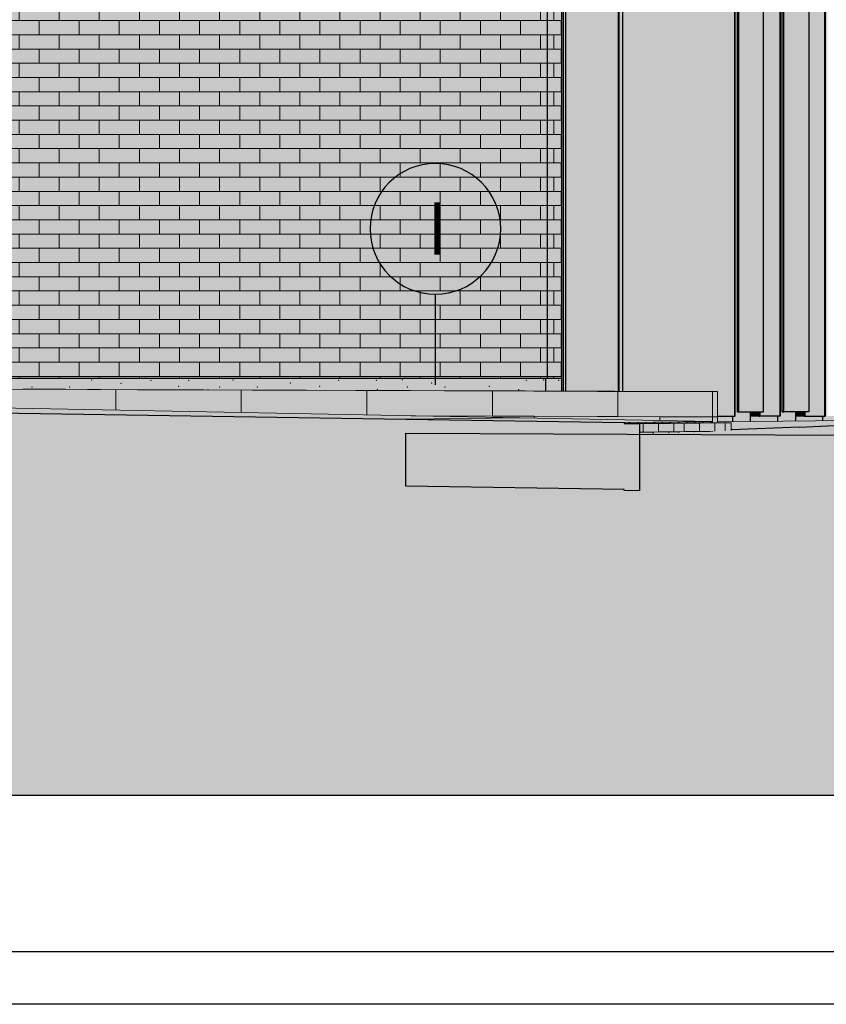
# Model space of a CAD drawing. Extents: x 150 to 9975, y 25 to 1460.
# Drawn here: x 7040 to 7425, y 25 to 495 of the extents above; entities that cross this region are included whole.
import ezdxf
from ezdxf.xclip import XClip

# ---------------------------------------------------------------- set-up
doc = ezdxf.new("R2010")
doc.units = 0
doc.header["$LTSCALE"] = 0.2
doc.header["$MEASUREMENT"] = 0
doc.header["$XCLIPFRAME"] = 0
for name, color, linetype in [('2D - LINIE', 7, 'Continuous'), ('OKŁADZINA ELEWACYJNA', 7, 'Continuous'), ('TEREN', 7, 'Continuous'), ('WITRYNY', 7, 'Continuous'), ('ZT - CHODNIKI', 7, 'Continuous'), ('ZT - OPASKA ŻWIROWA', 7, 'Continuous'), ('ŚCIANY KONSTRUKCYJNE.ZEWN.', 7, 'Continuous')]:
    doc.layers.add(name, color=color, linetype=linetype)
doc.styles.add('GENERATED_STYLE_2', font='txt')

# ---------------------------------------------------------------- blocks, each defined once
blk = doc.blocks.new('*X6')
at = {"layer": 'ZT - CHODNIKI', "linetype": 'Continuous', "lineweight": 5, "ltscale": 0.2}
blk.add_hatch(color=251, dxfattribs=at).paths.add_polyline_path([(6465.56, 320.95), (6465.56, 316.49), (7224.19, 304.53), (7278.63, 305.17)])
blk = doc.blocks.new('*X9')
at = {"layer": 'ZT - CHODNIKI', "color": 251, "linetype": 'Continuous', "lineweight": 5, "ltscale": 0.2}
for p, q in [((7061.51, 318.85), (7041.04, 318.85)), ((7041.04, 318.85), (7045.56, 318.85)), ((7045.56, 318.85), (7045.56, 318.91)), ((7045.56, 318.91), (7045.56, 318.85)), ((7045.56, 318.85), (7061.51, 318.85)), ((7065.56, 318.76), (7065.56, 318.84)), ((7065.56, 318.84), (7065.56, 318.76)), ((7095.99, 318.65), (7116.45, 318.65)), ((7116.45, 318.65), (7095.99, 318.65)), ((7145.56, 318.47), (7145.56, 318.54)), ((7165.56, 318.45), (7150.93, 318.45)), ((7171.4, 318.45), (7150.93, 318.45)), ((7165.56, 318.4), (7165.56, 318.45)), ((7226.35, 318.25), (7205.88, 318.25)), ((7205.88, 318.25), (7225.56, 318.25)), ((7225.56, 318.25), (7225.56, 318.25)), ((7225.56, 318.25), (7226.35, 318.25)), ((7245.56, 318.11), (7245.56, 318.18)), ((7245.56, 318.18), (7245.56, 318.11)), ((7260.83, 318.05), (7281.29, 318.05)), ((7265.56, 318.05), (7260.83, 318.05)), ((7265.56, 318.03), (7265.56, 318.05)), ((7281.29, 318.05), (7265.56, 318.05)), ((7265.56, 318.05), (7265.56, 318.03)), ((7315.77, 317.85), (7325.56, 317.85)), ((7336.24, 317.85), (7315.77, 317.85)), ((7325.56, 317.85), (7325.56, 317.89)), ((7325.56, 317.89), (7325.56, 317.85)), ((7325.56, 317.85), (7336.24, 317.85)), ((7345.56, 317.74), (7345.56, 317.82)), ((7345.56, 317.82), (7345.56, 317.74))]:
    blk.add_line(p, q, dxfattribs=at)
blk = doc.blocks.new('*X10')
at = {"layer": 'ZT - CHODNIKI', "color": 251, "linetype": 'Continuous', "lineweight": 5, "ltscale": 0.2}
for p, q in [((7085.56, 308.91), (7085.56, 318.69)), ((7085.56, 318.69), (7085.56, 308.91)), ((7145.56, 307.75), (7145.56, 318.47)), ((7205.56, 318.25), (7205.56, 306.59)), ((7265.56, 306.03), (7265.56, 318.03)), ((7265.56, 318.03), (7265.56, 306.03)), ((7325.56, 305.81), (7325.56, 317.82)), ((7325.56, 317.82), (7325.56, 305.81)), ((7226.79, 306.17), (7265.56, 306.03)), ((7285.56, 305.96), (7226.79, 306.17)), ((7265.56, 306.03), (7325.56, 305.81)), ((7285.56, 305.03), (7285.56, 305.96)), ((7345.56, 305.74), (7285.56, 305.96)), ((7285.56, 305.96), (7285.56, 305.03)), ((7325.56, 305.81), (7370.72, 305.65)), ((7345.56, 303.87), (7345.56, 305.74)), ((7370.72, 305.65), (7345.56, 305.74)), ((7345.56, 305.74), (7345.56, 303.87))]:
    blk.add_line(p, q, dxfattribs=at)
blk = doc.blocks.new('*X11')
at = {"layer": 'ZT - CHODNIKI', "color": 251, "linetype": 'Continuous', "lineweight": 5, "ltscale": 0.2}
for q in [(7370.72, 305.65), (7373.11, 305.72)]:
    blk.add_line((7370.76, 305.65), q, dxfattribs=at)
blk = doc.blocks.new('*X13')
at = {"layer": 'ZT - CHODNIKI', "linetype": 'Continuous', "lineweight": 5, "ltscale": 0.2}
blk.add_hatch(color=251, dxfattribs=at).paths.add_polyline_path([(7278.63, 305.17), (7224.19, 304.53), (7328.48, 302.89), (7370.72, 303.38)])
blk = doc.blocks.new('*X14')
at = {"layer": 'ZT - CHODNIKI', "linetype": 'Continuous', "lineweight": 5, "ltscale": 0.2}
blk.add_hatch(color=251, dxfattribs=at).paths.add_polyline_path([(7373.11, 302.99), (7328.48, 302.46), (7335.93, 302.34), (7379.69, 302.86)])
blk = doc.blocks.new('*X15')
at = {"layer": 'ZT - CHODNIKI', "color": 251, "linetype": 'Continuous', "lineweight": 5, "ltscale": 0.2}
for p, q in [((7337.56, 302.36), (7337.56, 298.36)), ((7337.56, 298.36), (7337.56, 302.36)), ((7344.91, 302.45), (7344.91, 298.45)), ((7344.91, 298.45), (7344.91, 302.45)), ((7352.27, 298.54), (7352.27, 302.54)), ((7357.17, 302.59), (7357.17, 298.59)), ((7357.17, 298.59), (7357.17, 302.59)), ((7364.52, 302.68), (7364.52, 298.68)), ((7364.52, 298.68), (7364.52, 302.68)), ((7371.88, 298.79), (7371.88, 302.77)), ((7376.78, 302.82), (7376.78, 298.99)), ((7376.78, 298.99), (7376.78, 302.82)), ((7335.93, 298.34), (7342.46, 298.42)), ((7337.56, 298.36), (7335.93, 298.34)), ((7344.91, 298.45), (7337.56, 298.36)), ((7342.46, 298.42), (7349.81, 298.51)), ((7342.46, 298.42), (7342.46, 297.61)), ((7342.46, 297.61), (7342.46, 298.42)), ((7349.81, 298.51), (7344.91, 298.45)), ((7349.81, 298.51), (7354.72, 298.56)), ((7349.81, 297.9), (7349.81, 298.51)), ((7349.81, 298.51), (7349.81, 297.9)), ((7357.17, 298.59), (7352.27, 298.54)), ((7354.72, 298.56), (7362.07, 298.65)), ((7354.72, 298.56), (7354.72, 298.1)), ((7354.72, 298.1), (7354.72, 298.56)), ((7364.52, 298.68), (7357.17, 298.59)), ((7362.07, 298.65), (7369.42, 298.74)), ((7362.07, 298.65), (7362.07, 298.4)), ((7362.07, 298.4), (7362.07, 298.65)), ((7369.42, 298.74), (7364.52, 298.68)), ((7369.42, 298.74), (7371.04, 298.76)), ((7369.42, 298.69), (7369.42, 298.74)), ((7369.42, 298.74), (7369.42, 298.69))]:
    blk.add_line(p, q, dxfattribs=at)
blk = doc.blocks.new('Rysunek_1_1', base_point=(5845.06, 325))
at = {"layer": '2D - LINIE', "linetype": 'Continuous', "lineweight": 5, "ltscale": 0.2}
blk.add_hatch(color=255, dxfattribs=at).paths.add_polyline_path([(281.56, 319.94), (203.13, 306.68), (203.13, 125), (8139.92, 125), (8139.92, 324.83), (7976.17, 296.89), (7395.98, 300.09), (7355.74, 302.58), (7185.66, 306.97), (6472.56, 319.94)])
at = {"layer": 'OKŁADZINA ELEWACYJNA', "linetype": 'Continuous', "lineweight": 5, "ltscale": 0.2}
for points in [[(7299.41, 697), (7299.41, 317.98), (7300.54, 317.98), (7300.54, 697)], [(7300.54, 317.98), (7317.67, 317.92), (7325.91, 317.89), (7325.91, 697), (7300.54, 697)], [(7326.18, 697), (7325.91, 697), (7325.91, 317.89), (7326.18, 317.89)], [(7381.35, 697), (7327.79, 697), (7327.79, 317.88), (7373.11, 317.72), (7373.11, 306), (7381.35, 306)], [(7381.62, 306), (7381.62, 697), (7381.35, 697), (7381.35, 306)], [(7383.23, 690), (7383.23, 308), (7395.2, 308), (7395.2, 690), (7395.2, 699), (7383.23, 699)], [(7393.32, 306), (7402.9, 306), (7402.9, 697), (7395.2, 697), (7395.2, 308), (7393.32, 308)], [(7416.75, 690), (7416.75, 699), (7404.78, 699), (7404.78, 690), (7404.78, 308), (7416.75, 308)], [(7414.87, 306), (7424.44, 306), (7424.44, 697), (7416.75, 697), (7416.75, 308), (7414.87, 308)], [(7299.41, 688), (7298.66, 688), (7298.66, 317.99), (7299.41, 317.98)], [(7382.48, 690), (7382.48, 308), (7383.23, 308), (7383.23, 690)], [(7403.17, 688), (7402.9, 688), (7402.9, 306), (7403.17, 306)], [(7404.02, 308), (7404.78, 308), (7404.78, 690), (7404.02, 690)], [(7424.72, 306), (7424.72, 688), (7424.44, 688), (7424.44, 306)], [(7388.79, 306), (7393.05, 306), (7393.05, 308), (7388.79, 308)], [(7393.05, 306), (7393.32, 306), (7393.32, 308), (7393.05, 308)], [(7410.34, 306), (7414.59, 306), (7414.59, 308), (7410.34, 308)], [(7414.59, 306), (7414.87, 306), (7414.87, 308), (7414.59, 308)]]:
    blk.add_hatch(color=9, dxfattribs=at).paths.add_polyline_path(points)
at = {"layer": 'TEREN', "linetype": 'Continuous', "lineweight": 0, "ltscale": 0.2}
for points in [[(7426.16, 301.37), (7412.26, 300.74), (7965.82, 295), (8008.51, 302.78), (8020.7, 305), (7456.68, 305), (7434.22, 304.02), (7435.74, 303.99), (7435.74, 301.8)], [(7335.93, 297.34), (7874.99, 295), (7965.82, 295), (7412.26, 300.74), (7379.69, 299.43), (7379.69, 299.1)]]:
    blk.add_hatch(color=95, dxfattribs=at).paths.add_polyline_path(points)
at = {"layer": 'ZT - CHODNIKI', "linetype": 'Continuous', "lineweight": 5, "ltscale": 0.2}
for points in [[(6465.56, 324), (6465.56, 320.95), (7370.72, 317.65), (7373.11, 317.72), (6472.56, 320.99), (6472.56, 324)], [(6465.56, 320.95), (6465.56, 316.49), (7224.19, 304.53), (7278.63, 305.17)], [(6465.56, 320.95), (7278.63, 305.17), (7370.72, 303.38), (7370.72, 317.65)], [(7370.72, 317.65), (7370.72, 302.96), (7373.11, 302.99), (7373.11, 317.72)], [(7278.63, 305.17), (7224.19, 304.53), (7328.48, 302.89), (7370.72, 303.38)], [(7373.11, 302.99), (7328.48, 302.46), (7335.93, 302.34), (7379.69, 302.86)], [(7379.69, 302.86), (7335.93, 302.34), (7335.93, 297.34), (7379.69, 299.1)]]:
    blk.add_hatch(color=252, dxfattribs=at).paths.add_polyline_path(points)
at = {"layer": 'ZT - CHODNIKI', "linetype": 'Continuous', "lineweight": 0, "ltscale": 0.2}
blk.add_hatch(color=25, dxfattribs=at).paths.add_polyline_path([(7370.72, 303.38), (7328.48, 302.89), (7328.48, 297.38), (7328.48, 302.46), (7370.72, 302.96)])
at = {"layer": 'ZT - OPASKA ŻWIROWA', "linetype": 'Continuous', "lineweight": 0, "ltscale": 0.2}
for points in [[(7373.11, 303.25), (7435.74, 303.99), (7431.88, 304.06), (7423.33, 303.93), (7410.34, 304.18), (7410.34, 303.78), (7401.79, 303.68), (7388.79, 303.93), (7388.79, 303.52), (7380.24, 303.42), (7373.11, 303.56)], [(7435.74, 303.99), (7373.11, 303.25), (7373.11, 302.99), (7379.69, 302.86), (7379.69, 299.43), (7412.26, 300.74), (7426.16, 301.37), (7435.74, 301.8)]]:
    blk.add_hatch(color=43, dxfattribs=at).paths.add_polyline_path(points)
at = {"layer": 'ŚCIANY KONSTRUKCYJNE.ZEWN.', "linetype": 'Continuous', "lineweight": 15, "ltscale": 0.2}
h = blk.add_hatch(color=13, dxfattribs=at)
h.paths.add_polyline_path([(6557.78, 687), (6557.78, 324), (7290.74, 324), (7290.74, 687), (6826.33, 687), (6824.43, 686.05), (6821.15, 685.03), (6817.77, 684.55), (6814.35, 684.55), (6810.94, 684.62), (6807.59, 685.25), (6804.36, 686.41), (6803.3, 687), (6780.42, 687), (6780.36, 665.43), (6776.94, 665.43), (6724.35, 665.59), (6724.4, 687), (6695.05, 687), (6694.16, 685.75), (6692.29, 681.95), (6688.86, 681.95), (6685.95, 683.78), (6683.77, 685.89), (6682.97, 687)])
h.paths.add_polyline_path([(6639.99, 616.69), (6640.23, 621.11), (6640.95, 625.14), (6642.14, 628.79), (6643.83, 631.95), (6646.01, 634.55), (6648.69, 636.56), (6651.7, 638), (6654.89, 638.86), (6658.25, 639.15), (6661.67, 639.15), (6665.76, 638.76), (6669.32, 637.59), (6672.35, 635.64), (6674.78, 632.97), (6676.56, 629.64), (6677.67, 625.66), (6671.06, 624.59), (6667.64, 624.59), (6666.33, 628.34), (6664.3, 631.03), (6661.66, 632.65), (6660.03, 632.93), (6658.74, 632.75), (6655.96, 631.45), (6653.61, 629.27), (6651.83, 626.16), (6650.77, 622.03), (6650.41, 616.89), (6650.75, 611.69), (6651.78, 607.53), (6653.5, 604.41), (6655.77, 602.25), (6658.46, 600.95), (6660.02, 600.73), (6660.67, 600.81), (6662.89, 601.68), (6664.82, 603.12), (6666.39, 605.17), (6667.52, 607.84), (6668.22, 611.13), (6671.64, 611.13), (6678.32, 610.19), (6677.21, 605.65), (6675.35, 601.82), (6672.72, 598.7), (6669.48, 596.4), (6665.79, 595.01), (6661.64, 594.55), (6658.22, 594.55), (6654.31, 594.91), (6650.8, 595.99), (6647.7, 597.77), (6644.99, 600.28), (6642.81, 603.45), (6641.24, 607.25), (6640.3, 611.66)], flags=0)
h.paths.add_polyline_path([(6678.82, 603.42), (6678.42, 606.77), (6678.76, 609.77), (6679.76, 612.5), (6681.31, 614.84), (6683.27, 616.66), (6685.58, 618.04), (6688.15, 619.04), (6690.66, 619.59), (6694.19, 620.12), (6699.19, 620.86), (6703.23, 621.69), (6706.3, 622.61), (6706.34, 624.5), (6705.85, 628.25), (6704.41, 630.7), (6702.4, 632.06), (6699.82, 632.87), (6698.18, 633.02), (6697.19, 632.95), (6694.83, 632.36), (6693.03, 631.37), (6691.04, 628.91), (6689.65, 625.08), (6686.23, 625.08), (6679.58, 626.03), (6680.32, 628.86), (6681.31, 631.3), (6682.56, 633.35), (6684.15, 635.07), (6686.15, 636.5), (6688.57, 637.65), (6691.32, 638.48), (6694.35, 638.99), (6697.66, 639.15), (6701.08, 639.15), (6704.29, 639.01), (6707.07, 638.58), (6709.43, 637.87), (6712.21, 636.42), (6714.15, 634.63), (6715.43, 632.43), (6716.26, 629.71), (6716.51, 627.12), (6716.6, 623.05), (6716.6, 613.41), (6716.65, 607.51), (6716.79, 603.26), (6717.04, 600.64), (6717.69, 598.02), (6718.76, 595.5), (6708.23, 595.5), (6707.37, 597.94), (6707.29, 598.37), (6705.39, 597.11), (6703.03, 595.96), (6700.64, 595.18), (6698.15, 594.71), (6695.54, 594.55), (6692.12, 594.55), (6688.06, 594.94), (6684.67, 596.08), (6681.97, 597.99), (6680, 600.49)], flags=0)
h.paths.add_polyline_path([(6723.45, 595.5), (6723.45, 638.21), (6732.98, 638.21), (6732.98, 636.74), (6733.88, 637.7), (6735.96, 638.79), (6738.24, 639.15), (6741.66, 639.15), (6743.96, 638.89), (6746.28, 638.12), (6748.64, 636.83), (6746.26, 630.15), (6742.84, 630.15), (6740.36, 631.28), (6739.68, 631.39), (6739.2, 631.31), (6737.32, 630.24), (6735.81, 628.54), (6734.81, 626.28), (6734.18, 623.63), (6733.8, 620.82), (6733.67, 617.84), (6733.67, 595.5)], flags=0)
h.paths.add_polyline_path([(6759.56, 646.11), (6749.34, 646.11), (6749.34, 654.42), (6759.56, 654.42)], flags=0)
h.paths.add_polyline_path([(6759.56, 595.5), (6749.34, 595.5), (6749.34, 638.21), (6759.56, 638.21)], flags=0)
h.paths.add_polyline_path([(6762.52, 638.21), (6767.55, 638.21), (6767.55, 648.77), (6774.35, 653.11), (6777.77, 653.11), (6777.77, 638.21), (6784.58, 638.21), (6784.58, 632.57), (6777.77, 632.57), (6777.77, 607.59), (6777.86, 605.04), (6778.13, 603.6), (6779.3, 602.19), (6780.64, 601.89), (6781.16, 601.96), (6784.58, 601.96), (6785.55, 595.57), (6782.83, 595.08), (6780.41, 594.92), (6776.99, 594.92), (6773.7, 595.24), (6771.25, 596.17), (6769.51, 597.61), (6768.38, 599.45), (6767.92, 601.3), (6767.64, 604.15), (6767.55, 608), (6767.55, 632.57), (6762.52, 632.57)], flags=0)
h.paths.add_polyline_path([(6785.64, 606.77), (6785.98, 609.77), (6786.98, 612.5), (6788.53, 614.84), (6790.49, 616.66), (6792.8, 618.04), (6795.38, 619.04), (6797.88, 619.59), (6801.41, 620.12), (6806.41, 620.86), (6810.45, 621.69), (6813.52, 622.61), (6813.56, 624.5), (6813.08, 628.25), (6811.63, 630.7), (6809.62, 632.06), (6807.04, 632.87), (6805.4, 633.02), (6804.41, 632.95), (6802.05, 632.36), (6800.25, 631.37), (6798.26, 628.91), (6796.87, 625.08), (6793.45, 625.08), (6786.8, 626.03), (6787.54, 628.86), (6788.53, 631.3), (6789.79, 633.35), (6791.38, 635.07), (6793.38, 636.5), (6795.79, 637.65), (6798.54, 638.48), (6801.58, 638.99), (6804.89, 639.15), (6808.31, 639.15), (6811.51, 639.01), (6814.3, 638.58), (6816.65, 637.87), (6819.43, 636.42), (6821.37, 634.63), (6822.65, 632.43), (6823.48, 629.71), (6823.74, 627.12), (6823.82, 623.05), (6823.82, 613.41), (6823.87, 607.51), (6824.01, 603.26), (6824.26, 600.64), (6824.91, 598.02), (6825.99, 595.5), (6815.45, 595.5), (6814.59, 597.94), (6814.51, 598.37), (6812.61, 597.11), (6810.25, 595.96), (6807.86, 595.18), (6805.37, 594.71), (6802.76, 594.55), (6799.34, 594.55), (6795.28, 594.94), (6791.89, 596.08), (6789.19, 597.99), (6787.22, 600.49), (6786.04, 603.42)], flags=0)
h.paths.add_polyline_path([(6829.13, 604.1), (6828.04, 608.25), (6834.77, 609.37), (6838.19, 609.37), (6838.79, 606.73), (6839.84, 604.54), (6841.34, 602.8), (6843.3, 601.53), (6845.71, 600.77), (6846.96, 600.66), (6848.01, 600.74), (6850.33, 601.42), (6852.11, 602.54), (6853.8, 604.74), (6854.37, 607.3), (6853.87, 609.48), (6852.37, 611.14), (6850.98, 611.84), (6848.66, 612.66), (6845.42, 613.59), (6840.94, 614.87), (6837.48, 616.03), (6835.04, 617.07), (6832.5, 618.81), (6830.66, 621.13), (6829.54, 623.85), (6829.16, 626.85), (6829.47, 629.6), (6830.39, 632.14), (6831.84, 634.36), (6833.74, 636.18), (6835.61, 637.33), (6838.07, 638.29), (6840.91, 638.94), (6843.95, 639.15), (6847.37, 639.15), (6850.39, 638.99), (6853.15, 638.51), (6855.66, 637.71), (6858.77, 636), (6860.94, 633.79), (6862.37, 630.9), (6863.28, 627.18), (6856.63, 626.23), (6853.21, 626.23), (6852.33, 629.15), (6850.58, 631.35), (6847.96, 632.73), (6845.94, 632.99), (6843.84, 632.78), (6841.16, 631.54), (6839.66, 629.76), (6839.16, 627.7), (6839.36, 626.36), (6839.99, 625.17), (6841.06, 624.11), (6842.6, 623.25), (6844.61, 622.58), (6848.61, 621.4), (6852.94, 620.12), (6856.3, 619), (6858.69, 618.05), (6861.23, 616.44), (6863.16, 614.25), (6864.38, 611.45), (6864.79, 608.06), (6864.29, 604.55), (6862.81, 601.25), (6861.29, 599.28), (6859.38, 597.63), (6857.08, 596.3), (6854.48, 595.33), (6851.66, 594.75), (6848.62, 594.55), (6845.2, 594.55), (6840.4, 594.94), (6836.42, 596.09), (6833.28, 598.01), (6830.87, 600.68)], flags=0)
at = {"layer": 'ŚCIANY KONSTRUKCYJNE.ZEWN.', "linetype": 'Continuous', "lineweight": 5, "ltscale": 0.2}
h = blk.add_hatch(dxfattribs=at)
h.set_pattern_fill('CEGŁA___WIĄZANIE_WOZÓWKO_DF', color=252, style=0, pattern_type=2)
h.set_pattern_definition([(0, (5266.147, 325), (0, 6.8), []), (90, (5266.147, 325), (-19.16973, 0), [6.8, -6.8]), (90, (5275.732, 331.8), (-19.16973, 0), [6.8, -6.8])])
h.paths.add_polyline_path([(6557.78, 687), (6557.78, 324), (7290.74, 324), (7290.74, 687), (6826.33, 687), (6824.43, 686.05), (6821.15, 685.03), (6817.77, 684.55), (6814.35, 684.55), (6810.94, 684.62), (6807.59, 685.25), (6804.36, 686.41), (6803.3, 687), (6780.42, 687), (6780.36, 665.43), (6776.94, 665.43), (6724.35, 665.59), (6724.4, 687), (6695.05, 687), (6694.16, 685.75), (6692.29, 681.95), (6688.86, 681.95), (6685.95, 683.78), (6683.77, 685.89), (6682.97, 687)])
h.paths.add_polyline_path([(6639.99, 616.69), (6640.23, 621.11), (6640.95, 625.14), (6642.14, 628.79), (6643.83, 631.95), (6646.01, 634.55), (6648.69, 636.56), (6651.7, 638), (6654.89, 638.86), (6658.25, 639.15), (6661.67, 639.15), (6665.76, 638.76), (6669.32, 637.59), (6672.35, 635.64), (6674.78, 632.97), (6676.56, 629.64), (6677.67, 625.66), (6671.06, 624.59), (6667.64, 624.59), (6666.33, 628.34), (6664.3, 631.03), (6661.66, 632.65), (6660.03, 632.93), (6658.74, 632.75), (6655.96, 631.45), (6653.61, 629.27), (6651.83, 626.16), (6650.77, 622.03), (6650.41, 616.89), (6650.75, 611.69), (6651.78, 607.53), (6653.5, 604.41), (6655.77, 602.25), (6658.46, 600.95), (6660.02, 600.73), (6660.67, 600.81), (6662.89, 601.68), (6664.82, 603.12), (6666.39, 605.17), (6667.52, 607.84), (6668.22, 611.13), (6671.64, 611.13), (6678.32, 610.19), (6677.21, 605.65), (6675.35, 601.82), (6672.72, 598.7), (6669.48, 596.4), (6665.79, 595.01), (6661.64, 594.55), (6658.22, 594.55), (6654.31, 594.91), (6650.8, 595.99), (6647.7, 597.77), (6644.99, 600.28), (6642.81, 603.45), (6641.24, 607.25), (6640.3, 611.66)], flags=0)
h.paths.add_polyline_path([(6678.82, 603.42), (6678.42, 606.77), (6678.76, 609.77), (6679.76, 612.5), (6681.31, 614.84), (6683.27, 616.66), (6685.58, 618.04), (6688.15, 619.04), (6690.66, 619.59), (6694.19, 620.12), (6699.19, 620.86), (6703.23, 621.69), (6706.3, 622.61), (6706.34, 624.5), (6705.85, 628.25), (6704.41, 630.7), (6702.4, 632.06), (6699.82, 632.87), (6698.18, 633.02), (6697.19, 632.95), (6694.83, 632.36), (6693.03, 631.37), (6691.04, 628.91), (6689.65, 625.08), (6686.23, 625.08), (6679.58, 626.03), (6680.32, 628.86), (6681.31, 631.3), (6682.56, 633.35), (6684.15, 635.07), (6686.15, 636.5), (6688.57, 637.65), (6691.32, 638.48), (6694.35, 638.99), (6697.66, 639.15), (6701.08, 639.15), (6704.29, 639.01), (6707.07, 638.58), (6709.43, 637.87), (6712.21, 636.42), (6714.15, 634.63), (6715.43, 632.43), (6716.26, 629.71), (6716.51, 627.12), (6716.6, 623.05), (6716.6, 613.41), (6716.65, 607.51), (6716.79, 603.26), (6717.04, 600.64), (6717.69, 598.02), (6718.76, 595.5), (6708.23, 595.5), (6707.37, 597.94), (6707.29, 598.37), (6705.39, 597.11), (6703.03, 595.96), (6700.64, 595.18), (6698.15, 594.71), (6695.54, 594.55), (6692.12, 594.55), (6688.06, 594.94), (6684.67, 596.08), (6681.97, 597.99), (6680, 600.49)], flags=0)
h.paths.add_polyline_path([(6723.45, 595.5), (6723.45, 638.21), (6732.98, 638.21), (6732.98, 636.74), (6733.88, 637.7), (6735.96, 638.79), (6738.24, 639.15), (6741.66, 639.15), (6743.96, 638.89), (6746.28, 638.12), (6748.64, 636.83), (6746.26, 630.15), (6742.84, 630.15), (6740.36, 631.28), (6739.68, 631.39), (6739.2, 631.31), (6737.32, 630.24), (6735.81, 628.54), (6734.81, 626.28), (6734.18, 623.63), (6733.8, 620.82), (6733.67, 617.84), (6733.67, 595.5)], flags=0)
h.paths.add_polyline_path([(6759.56, 646.11), (6749.34, 646.11), (6749.34, 654.42), (6759.56, 654.42)], flags=0)
h.paths.add_polyline_path([(6759.56, 595.5), (6749.34, 595.5), (6749.34, 638.21), (6759.56, 638.21)], flags=0)
h.paths.add_polyline_path([(6762.52, 638.21), (6767.55, 638.21), (6767.55, 648.77), (6774.35, 653.11), (6777.77, 653.11), (6777.77, 638.21), (6784.58, 638.21), (6784.58, 632.57), (6777.77, 632.57), (6777.77, 607.59), (6777.86, 605.04), (6778.13, 603.6), (6779.3, 602.19), (6780.64, 601.89), (6781.16, 601.96), (6784.58, 601.96), (6785.55, 595.57), (6782.83, 595.08), (6780.41, 594.92), (6776.99, 594.92), (6773.7, 595.24), (6771.25, 596.17), (6769.51, 597.61), (6768.38, 599.45), (6767.92, 601.3), (6767.64, 604.15), (6767.55, 608), (6767.55, 632.57), (6762.52, 632.57)], flags=0)
h.paths.add_polyline_path([(6785.64, 606.77), (6785.98, 609.77), (6786.98, 612.5), (6788.53, 614.84), (6790.49, 616.66), (6792.8, 618.04), (6795.38, 619.04), (6797.88, 619.59), (6801.41, 620.12), (6806.41, 620.86), (6810.45, 621.69), (6813.52, 622.61), (6813.56, 624.5), (6813.08, 628.25), (6811.63, 630.7), (6809.62, 632.06), (6807.04, 632.87), (6805.4, 633.02), (6804.41, 632.95), (6802.05, 632.36), (6800.25, 631.37), (6798.26, 628.91), (6796.87, 625.08), (6793.45, 625.08), (6786.8, 626.03), (6787.54, 628.86), (6788.53, 631.3), (6789.79, 633.35), (6791.38, 635.07), (6793.38, 636.5), (6795.79, 637.65), (6798.54, 638.48), (6801.58, 638.99), (6804.89, 639.15), (6808.31, 639.15), (6811.51, 639.01), (6814.3, 638.58), (6816.65, 637.87), (6819.43, 636.42), (6821.37, 634.63), (6822.65, 632.43), (6823.48, 629.71), (6823.74, 627.12), (6823.82, 623.05), (6823.82, 613.41), (6823.87, 607.51), (6824.01, 603.26), (6824.26, 600.64), (6824.91, 598.02), (6825.99, 595.5), (6815.45, 595.5), (6814.59, 597.94), (6814.51, 598.37), (6812.61, 597.11), (6810.25, 595.96), (6807.86, 595.18), (6805.37, 594.71), (6802.76, 594.55), (6799.34, 594.55), (6795.28, 594.94), (6791.89, 596.08), (6789.19, 597.99), (6787.22, 600.49), (6786.04, 603.42)], flags=0)
h.paths.add_polyline_path([(6829.13, 604.1), (6828.04, 608.25), (6834.77, 609.37), (6838.19, 609.37), (6838.79, 606.73), (6839.84, 604.54), (6841.34, 602.8), (6843.3, 601.53), (6845.71, 600.77), (6846.96, 600.66), (6848.01, 600.74), (6850.33, 601.42), (6852.11, 602.54), (6853.8, 604.74), (6854.37, 607.3), (6853.87, 609.48), (6852.37, 611.14), (6850.98, 611.84), (6848.66, 612.66), (6845.42, 613.59), (6840.94, 614.87), (6837.48, 616.03), (6835.04, 617.07), (6832.5, 618.81), (6830.66, 621.13), (6829.54, 623.85), (6829.16, 626.85), (6829.47, 629.6), (6830.39, 632.14), (6831.84, 634.36), (6833.74, 636.18), (6835.61, 637.33), (6838.07, 638.29), (6840.91, 638.94), (6843.95, 639.15), (6847.37, 639.15), (6850.39, 638.99), (6853.15, 638.51), (6855.66, 637.71), (6858.77, 636), (6860.94, 633.79), (6862.37, 630.9), (6863.28, 627.18), (6856.63, 626.23), (6853.21, 626.23), (6852.33, 629.15), (6850.58, 631.35), (6847.96, 632.73), (6845.94, 632.99), (6843.84, 632.78), (6841.16, 631.54), (6839.66, 629.76), (6839.16, 627.7), (6839.36, 626.36), (6839.99, 625.17), (6841.06, 624.11), (6842.6, 623.25), (6844.61, 622.58), (6848.61, 621.4), (6852.94, 620.12), (6856.3, 619), (6858.69, 618.05), (6861.23, 616.44), (6863.16, 614.25), (6864.38, 611.45), (6864.79, 608.06), (6864.29, 604.55), (6862.81, 601.25), (6861.29, 599.28), (6859.38, 597.63), (6857.08, 596.3), (6854.48, 595.33), (6851.66, 594.75), (6848.62, 594.55), (6845.2, 594.55), (6840.4, 594.94), (6836.42, 596.09), (6833.28, 598.01), (6830.87, 600.68)], flags=0)
at = {"layer": 'ŚCIANY KONSTRUKCYJNE.ZEWN.', "linetype": 'Continuous', "lineweight": 15, "ltscale": 0.2}
for points in [[(7291.68, 687), (7290.74, 687), (7290.74, 324), (7291.68, 324)], [(7291.68, 687), (7291.68, 324), (7298.66, 324), (7298.66, 687)]]:
    blk.add_hatch(color=13, dxfattribs=at).paths.add_polyline_path(points)
at = {"layer": 'ŚCIANY KONSTRUKCYJNE.ZEWN.', "linetype": 'Continuous', "lineweight": 5, "ltscale": 0.2}
h = blk.add_hatch(dxfattribs=at)
h.set_pattern_fill('CEGŁA___WIĄZANIE_WOZÓWKO_DF', color=252, style=0, pattern_type=2)
h.set_pattern_definition([(0, (5266.147, 325), (0, 6.8), []), (90, (5266.147, 325), (-19.16973, 0), [6.8, -6.8]), (90, (5275.732, 331.8), (-19.16973, 0), [6.8, -6.8])])
h.paths.add_polyline_path([(7291.68, 687), (7290.74, 687), (7290.74, 324), (7291.68, 324)])
h = blk.add_hatch(dxfattribs=at)
h.set_pattern_fill('CEGŁA___WIĄZANIE_WOZÓWKO_DF', color=252, style=0, pattern_type=2)
h.set_pattern_definition([(0, (7870.5944, 325), (0, 6.8), []), (90, (7870.5944, 325), (-6.97721, 0), [6.8, -6.8]), (90, (7874.083, 331.8), (-6.97721, 0), [6.8, -6.8])])
h.paths.add_polyline_path([(7291.68, 687), (7291.68, 324), (7298.66, 324), (7298.66, 687)])
for color, points in [(252, [(7326.18, 687), (7326.18, 317.89), (7327.79, 317.88), (7327.79, 687)]), (252, [(7380.24, 306), (7380.24, 303.42), (7388.79, 303.52), (7388.79, 308), (7383.23, 308), (7382.48, 308), (7382.48, 687), (7381.62, 687), (7381.62, 306)]), (252, [(7401.79, 306), (7401.79, 303.68), (7410.34, 303.78), (7410.34, 308), (7404.78, 308), (7404.02, 308), (7404.02, 687), (7403.17, 687), (7403.17, 306)]), (252, [(7423.33, 306), (7423.33, 303.93), (7431.88, 304.03), (7431.88, 306), (7426.32, 306), (7425.57, 306), (7425.57, 687), (7424.72, 687), (7424.72, 306)]), (27, [(6586.32, 320.58), (7262.9, 318.12), (7262.9, 324), (6586.32, 324)]), (27, [(7262.9, 324), (7262.9, 318.12), (7291.09, 318.01), (7291.09, 324)]), (27, [(7298.66, 324), (7291.09, 324), (7291.09, 318.01), (7298.66, 317.99)]), (252, [(7380.24, 306), (7373.11, 306), (7373.11, 303.56), (7380.24, 303.42)]), (252, [(7388.79, 303.93), (7401.79, 303.68), (7401.79, 306), (7388.79, 306)]), (252, [(7423.33, 306), (7410.34, 306), (7410.34, 304.18), (7423.33, 303.93)])]:
    blk.add_hatch(color=color, dxfattribs=at).paths.add_polyline_path(points)
at = {"layer": 'OKŁADZINA ELEWACYJNA', "linetype": 'Continuous', "ltscale": 0.2}
for p, q in [((7300.54, 697), (7300.54, 317.98)), ((7325.91, 317.89), (7325.91, 697)), ((7326.18, 317.89), (7326.18, 697)), ((7327.79, 697), (7327.79, 317.88)), ((7381.35, 306), (7381.35, 697)), ((7381.62, 306), (7381.62, 697)), ((7298.66, 688), (7298.66, 317.99)), ((7299.41, 688), (7299.41, 317.98)), ((7382.48, 690), (7382.48, 308)), ((7383.23, 690), (7383.23, 308)), ((7395.2, 308), (7395.2, 690)), ((7402.9, 688), (7402.9, 306)), ((7403.17, 688), (7403.17, 306)), ((7404.02, 308), (7404.02, 690)), ((7404.78, 308), (7404.78, 690)), ((7416.75, 690), (7416.75, 308)), ((7424.44, 306), (7424.44, 688)), ((7424.72, 306), (7424.72, 688)), ((7373.11, 306), (7381.35, 306)), ((7381.62, 306), (7381.35, 306)), ((7382.48, 308), (7383.23, 308)), ((7383.23, 308), (7395.2, 308)), ((7393.05, 306), (7388.79, 306)), ((7393.05, 308), (7393.05, 306)), ((7393.05, 306), (7393.32, 306)), ((7393.32, 308), (7393.32, 306)), ((7402.9, 306), (7393.32, 306)), ((7403.17, 306), (7402.9, 306)), ((7404.02, 308), (7404.78, 308)), ((7416.75, 308), (7404.78, 308)), ((7414.59, 306), (7410.34, 306)), ((7414.59, 308), (7414.59, 306)), ((7414.59, 306), (7414.87, 306)), ((7414.87, 308), (7414.87, 306)), ((7414.87, 306), (7424.44, 306)), ((7424.72, 306), (7424.44, 306))]:
    blk.add_line(p, q, dxfattribs=at)
at = {"layer": 'TEREN', "linetype": 'Continuous', "ltscale": 0.2}
for p, q in [((7412.26, 300.74), (7435.74, 301.8)), ((7224.19, 296.53), (7224.19, 297.83)), ((7224.19, 297.83), (7874.99, 295)), ((7224.19, 292.53), (7224.19, 296.53)), ((7412.26, 300.74), (7379.69, 299.43)), ((7224.19, 272.52), (7224.19, 292.53)), ((203.13, 125), (8139.92, 125))]:
    blk.add_line(p, q, dxfattribs=at)
at = {"layer": 'WITRYNY', "linetype": 'Continuous', "ltscale": 0.2}
for p in [(7238.33, 320.94), (7238.33, 364.24)]:
    blk.add_line(p, (7238.33, 364.24), dxfattribs=at)
for start, end in [(0, 180), (180, 0)]:
    blk.add_arc((7238.33, 395.49), 31.25, start, end, dxfattribs=at)
at = {"layer": 'ZT - CHODNIKI', "color": 251, "linetype": 'Continuous', "lineweight": 5, "ltscale": 0.2}
for p, q in [((6465.56, 320.95), (7278.63, 305.17)), ((7370.72, 317.65), (6465.56, 320.95)), ((6472.56, 320.99), (7373.11, 317.72)), ((7373.11, 317.72), (7370.72, 317.65)), ((7370.72, 317.65), (7370.72, 303.38)), ((7373.11, 317.72), (7373.11, 302.99)), ((7278.63, 305.17), (7224.19, 304.53)), ((7370.72, 303.38), (7278.63, 305.17)), ((7328.48, 302.89), (7370.72, 303.38)), ((7328.48, 302.46), (7373.11, 302.99)), ((7330.99, 302.49), (7330.99, 302.92)), ((7331.35, 302.5), (7331.35, 302.92)), ((7334.88, 302.54), (7334.88, 302.96)), ((7335.24, 302.97), (7335.24, 302.54)), ((7379.69, 302.86), (7335.93, 302.34)), ((7338.77, 302.58), (7338.77, 303.01)), ((7339.13, 302.59), (7339.13, 303.01)), ((7342.66, 302.63), (7342.66, 303.05)), ((7343.02, 303.06), (7343.02, 302.63)), ((7346.55, 302.67), (7346.55, 303.1)), ((7346.91, 302.68), (7346.91, 303.1)), ((7350.44, 302.72), (7350.44, 303.14)), ((7350.8, 303.15), (7350.8, 302.72)), ((7354.33, 302.77), (7354.33, 303.19)), ((7354.69, 302.77), (7354.69, 303.19)), ((7358.22, 302.81), (7358.22, 303.23)), ((7358.58, 303.24), (7358.58, 302.82)), ((7362.11, 302.86), (7362.11, 303.28)), ((7362.47, 302.86), (7362.47, 303.28)), ((7366.01, 302.9), (7366.01, 303.33)), ((7366.36, 303.33), (7366.36, 302.91)), ((7369.9, 302.95), (7369.9, 303.37)), ((7370.25, 302.95), (7370.25, 303.38)), ((7370.72, 302.96), (7370.72, 303.38)), ((7373.11, 302.99), (7379.69, 302.86)), ((7379.69, 302.86), (7379.69, 299.1))]:
    blk.add_line(p, q, dxfattribs=at)
at = {"layer": 'ZT - CHODNIKI', "linetype": 'Continuous', "ltscale": 0.2}
for p, q in [((6465.56, 316.49), (7224.19, 304.53)), ((7224.19, 304.53), (7328.48, 302.89)), ((7328.48, 302.89), (7328.48, 302.46)), ((7328.48, 302.46), (7335.93, 302.34)), ((7335.93, 302.34), (7335.93, 270.34)), ((7224.19, 292.53), (7224.19, 296.53)), ((7224.19, 272.52), (7224.19, 292.53)), ((7328.48, 270.88), (7224.19, 272.52)), ((7328.48, 270.46), (7328.48, 270.88)), ((7335.93, 270.34), (7328.48, 270.46))]:
    blk.add_line(p, q, dxfattribs=at)
at = {"layer": 'ZT - OPASKA ŻWIROWA', "color": 254, "linetype": 'Continuous', "lineweight": 15, "ltscale": 0.2}
for p, q in [((7373.11, 303.25), (7435.74, 303.99)), ((7373.11, 302.99), (7373.11, 302.99))]:
    blk.add_line(p, q, dxfattribs=at)
at = {"layer": 'ŚCIANY KONSTRUKCYJNE.ZEWN.', "linetype": 'Continuous', "ltscale": 0.2}
for p, q in [((7291.68, 687), (7291.68, 324)), ((7290.74, 324), (6557.78, 324)), ((7291.68, 324), (7290.74, 324)), ((7291.09, 318.01), (7291.09, 324)), ((7298.66, 324), (7291.68, 324)), ((7380.24, 306), (7380.24, 303.42)), ((7388.79, 308), (7388.79, 303.52)), ((7401.79, 306), (7401.79, 303.67)), ((7410.34, 308), (7410.34, 303.77)), ((7423.33, 306), (7423.33, 303.92))]:
    blk.add_line(p, q, dxfattribs=at)
at = {"layer": 'ŚCIANY KONSTRUKCYJNE.ZEWN.', "color": 251, "linetype": 'Continuous', "lineweight": 5, "ltscale": 0.2}
for p in [(7045.59, 320), (7063.53, 320), (7074.02, 323.31), (7088.06, 321.73), (7102.4, 323.18), (7115.56, 320.25), (7120.34, 323.18), (7135.29, 320), (7141.53, 323.28), (7153.23, 320), (7169.03, 321.81), (7183.07, 320.22), (7192.1, 323.18), (7210.04, 323.18), (7222.5, 323.36), (7224.99, 320), (7236.54, 321.78), (7242.93, 320), (7264.05, 320.3), (7281.81, 323.18), (7290.01, 323.33), (7297.21, 323.18), (7129.61, 318.67), (7210.58, 318.74), (7278.09, 318.71)]:
    blk.add_point(p, dxfattribs=at)
at = {"layer": 'WITRYNY', "linetype": 'Continuous', "ltscale": 0.2}
for name in ['*X9', '*X6', '*X10', '*X13', '*X14', '*X15', '*X11']:
    blk.add_blockref(name, (0, 0), dxfattribs=at)
at = {"linetype": 'Continuous', "insert": (7234.33, 395.63), "char_height": 25, "attachment_point": 4, "style": 'GENERATED_STYLE_2'}
blk.add_mtext('\\A1;{\\fArial Narrow Europa Środkowa|b1|i0|c0|p34;I}', dxfattribs=at)

msp = doc.modelspace()

# ---------------------------------------------------------------- block references
at = {"linetype": 'Continuous', "ltscale": 0.2}
ref = msp.add_blockref('Rysunek_1_1', (5845.06, 325), dxfattribs=at)
XClip(ref).set_block_clipping_path([(203.1338206099, 75), (8139.9246882294, 1266.354283825)])

# ---------------------------------------------------------------- next in the draw order: linework, layer by layer
at = {"linetype": 'Continuous', "ltscale": 0.2, "flags": 128}
for points in [[(150, 1460), (9975, 1460), (9975, 25), (150, 25)], [(175, 1435), (9950, 1435), (9950, 50), (175, 50)]]:
    msp.add_lwpolyline(points, close=True, dxfattribs=at)

doc.saveas('drawing.dxf')
